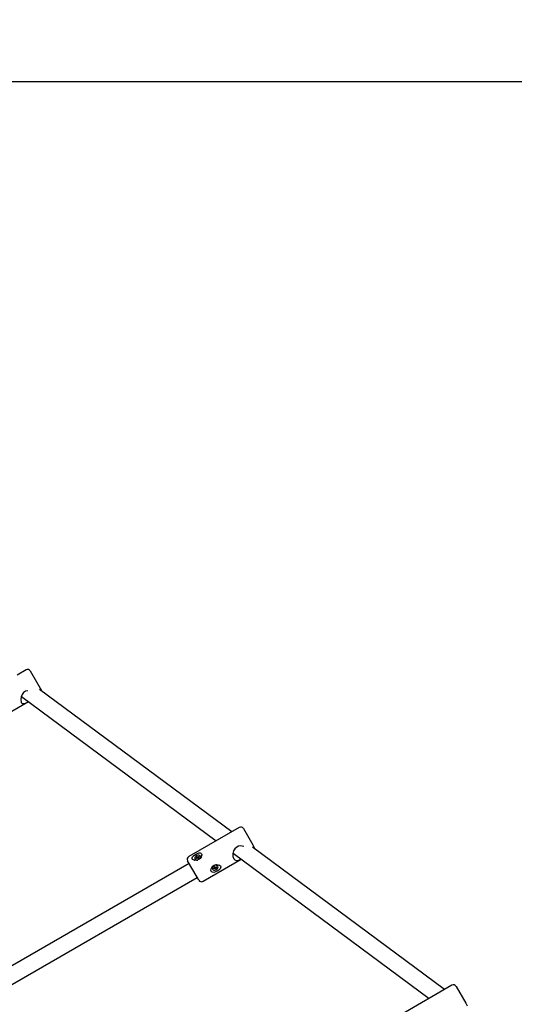
# Model space of a CAD drawing. Units: millimetres. Extents: x 3.4 to 13.21, y 1.56 to 9.8.
# Drawn here: x 6.42 to 6.9, y 7.4 to 8.37 of the extents above; entities that cross this region are included whole.
import ezdxf

# ---------------------------------------------------------------- set-up
doc = ezdxf.new("R2010")
doc.units = ezdxf.units.MM
doc.header["$LTSCALE"] = 65
doc.header["$PDSIZE"] = -1
doc.linetypes.add('SLD-Сплошная', pattern=[0])
doc.layers.add('ПРИМЕЧАНИЯ', color=7, linetype='SLD-Сплошная')
doc.styles.add('SLDTEXTSTYLE1', font='isocpeui_0.ttf')
doc.dimstyles.new('SLDDIMSTYLE0', dxfattribs={"dimtxt": 0.195, "dimasz": 0.195, "dimexe": 0, "dimexo": 0.0625, "dimgap": 0.04875, "dimtad": 2, "dimrnd": 1e-09, "dimzin": 12, "dimdsep": 46, "dimtxsty": 'SLDTEXTSTYLE1', "dimsah": 1, "dimcen": 0.09, "dimadec": 0, "dimazin": 3, "dimtfac": 1, "dimtdec": 3, "dimtofl": 0, "dimtmove": 0, "dimatfit": 3, "dimfxl": 1, "dimfrac": 2, "dimtolj": 1, "dimtzin": 12, "dimarcsym": 0})

# ---------------------------------------------------------------- blocks, each defined once
blk = doc.blocks.new('_D_10')
at = {"layer": 'Defpoints', "color": 0, "transparency": 16777216}
for p in [(5.89517, 9.80458), (13.1795, 9.80458), (5.23524, 2.73995)]:
    blk.add_point(p, dxfattribs=at)
at = {"layer": 'ПРИМЕЧАНИЯ', "color": 0, "lineweight": -2, "transparency": 16777216}
for p, q in [((5.95767, 9.80458), (13.1795, 9.80458)), ((13.1795, 2.93495), (13.1795, 9.60958)), ((5.29774, 2.73995), (13.1795, 2.73995))]:
    blk.add_line(p, q, dxfattribs=at)
at = {"layer": 'ПРИМЕЧАНИЯ', "color": 0, "transparency": 16777216}
for points in [[(13.147, 9.60958), (13.212, 9.60958), (13.1795, 9.80458)], [(13.147, 2.93495), (13.212, 2.93495), (13.1795, 2.73995)]]:
    blk.add_solid(points, dxfattribs=at)
at = {"layer": 'ПРИМЕЧАНИЯ', "color": 0, "transparency": 16777216, "insert": (12.93323, 6.14854), "char_height": 0.195, "attachment_point": 2, "rotation": 90, "style": 'SLDTEXTSTYLE1'}
blk.add_mtext('\\A1;7.06', dxfattribs=at)
blk = doc.blocks.new('*D15')
at = {"layer": 'Defpoints', "color": 0, "transparency": 16777216}
for p in [(5.89511, 8.30535), (12.33819, 8.30535), (5.2335, 4.24371)]:
    blk.add_point(p, dxfattribs=at)
at = {"layer": 'ПРИМЕЧАНИЯ', "color": 0, "lineweight": -2, "transparency": 16777216}
for p, q in [((5.95761, 8.30535), (12.33819, 8.30535)), ((12.33819, 4.43871), (12.33819, 8.11035)), ((5.296, 4.24371), (12.33819, 4.24371))]:
    blk.add_line(p, q, dxfattribs=at)
at = {"layer": 'ПРИМЕЧАНИЯ', "color": 0, "transparency": 16777216}
for points in [[(12.30569, 8.11035), (12.37069, 8.11035), (12.33819, 8.30535)], [(12.30569, 4.43871), (12.37069, 4.43871), (12.33819, 4.24371)]]:
    blk.add_solid(points, dxfattribs=at)
at = {"layer": 'ПРИМЕЧАНИЯ', "color": 0, "transparency": 16777216, "insert": (12.19194, 6.27453), "char_height": 0.195, "attachment_point": 5, "rotation": 90, "style": 'SLDTEXTSTYLE1'}
blk.add_mtext('\\A1;4.06', dxfattribs=at)

msp = doc.modelspace()

# ---------------------------------------------------------------- linework, layer by layer
at = {"color": 7, "linetype": 'SLD-Сплошная', "lineweight": 25}
for p, q in [((6.42653, 7.72924), (6.4178, 7.7242)), ((6.43063, 7.72814), (6.44163, 7.70909)), ((6.42194, 7.7033), (6.61269, 7.562)), ((6.6278, 7.57072), (6.43979, 7.70999)), ((6.39117, 7.67649), (6.4288, 7.69822)), ((6.63513, 7.57495), (6.58576, 7.54645)), ((6.63922, 7.57385), (6.64851, 7.55777)), ((6.64851, 7.55777), (6.65022, 7.5548)), ((6.62909, 7.54985), (6.82111, 7.4076)), ((6.83621, 7.41633), (6.64829, 7.55554)), ((6.58616, 7.53975), (6.37343, 7.41693)), ((6.59395, 7.52627), (6.58466, 7.54235)), ((6.59182, 7.54405), (6.59201, 7.54374)), ((6.59296, 7.54498), (6.59361, 7.54536)), ((6.5932, 7.54457), (6.59296, 7.54498)), ((6.59353, 7.54476), (6.59296, 7.54498)), ((6.59385, 7.54494), (6.5932, 7.54457)), ((6.59347, 7.5456), (6.59384, 7.54565)), ((6.59376, 7.54549), (6.59347, 7.5456)), ((6.59356, 7.54624), (6.59417, 7.54659)), ((6.59382, 7.5458), (6.59356, 7.54624)), ((6.59429, 7.54498), (6.59382, 7.5458)), ((6.59399, 7.5447), (6.59404, 7.54501)), ((6.59422, 7.545), (6.59399, 7.5447)), ((6.59417, 7.54659), (6.59442, 7.54615)), ((6.59432, 7.54492), (6.59493, 7.54527)), ((6.59459, 7.54446), (6.59433, 7.5449)), ((6.5949, 7.54533), (6.59442, 7.54615)), ((6.59454, 7.54606), (6.59477, 7.54635)), ((6.5952, 7.54481), (6.59459, 7.54446)), ((6.59477, 7.54635), (6.59472, 7.54604)), ((6.59491, 7.54611), (6.59556, 7.54648)), ((6.59529, 7.54545), (6.59492, 7.5454)), ((6.59494, 7.54525), (6.5952, 7.54481)), ((6.59499, 7.54556), (6.59529, 7.54545)), ((6.5958, 7.54607), (6.59515, 7.54569)), ((6.59547, 7.54588), (6.59556, 7.54648)), ((6.59556, 7.54648), (6.5958, 7.54607)), ((6.59712, 7.54669), (6.59693, 7.547)), ((6.59976, 7.5222), (6.63722, 7.54383)), ((6.60897, 7.53435), (6.60914, 7.53405)), ((6.61027, 7.535), (6.61092, 7.53537)), ((6.61053, 7.53456), (6.61027, 7.535)), ((6.61064, 7.53521), (6.61053, 7.53456)), ((6.61118, 7.53493), (6.61053, 7.53456)), ((6.61078, 7.53562), (6.61115, 7.53567)), ((6.61108, 7.53551), (6.61078, 7.53562)), ((6.61085, 7.5363), (6.61146, 7.53665)), ((6.61112, 7.53582), (6.61085, 7.5363)), ((6.61179, 7.53606), (6.61119, 7.53571)), ((6.61122, 7.53566), (6.61167, 7.53488)), ((6.61132, 7.53468), (6.61137, 7.535)), ((6.61155, 7.53498), (6.61132, 7.53468)), ((6.61146, 7.53665), (6.61173, 7.53617)), ((6.61194, 7.53441), (6.61167, 7.53488)), ((6.61183, 7.53601), (6.61227, 7.53523)), ((6.61185, 7.53608), (6.61208, 7.53637)), ((6.61255, 7.53476), (6.61194, 7.53441)), ((6.61208, 7.53637), (6.61203, 7.53606)), ((6.61222, 7.53612), (6.61287, 7.5365)), ((6.61262, 7.53543), (6.61225, 7.53538)), ((6.61227, 7.53523), (6.61255, 7.53476)), ((6.61232, 7.53555), (6.61262, 7.53543)), ((6.61312, 7.53606), (6.61247, 7.53568)), ((6.6125, 7.53628), (6.61312, 7.53606)), ((6.61287, 7.5365), (6.61312, 7.53606)), ((6.61425, 7.537), (6.61408, 7.5373)), ((6.37948, 7.40195), (6.59416, 7.5259)), ((6.59566, 7.5233), (6.59395, 7.52627)), ((6.84329, 7.42041), (6.79392, 7.39191)), ((6.84738, 7.41931), (6.85693, 7.40278)), ((6.85693, 7.40278), (6.85838, 7.40026))]:
    msp.add_line(p, q, dxfattribs=at)
at = {"color": 7, "linetype": 'SLD-Сплошная', "lineweight": 25, "flags": 128}
for points in [[(6.42821, 7.70885), (6.42615, 7.7083), (6.42413, 7.70692), (6.42273, 7.70513), (6.42172, 7.70277), (6.42128, 7.70003), (6.42163, 7.69781), (6.42185, 7.69736)], [(6.44192, 7.70841), (6.44188, 7.70855), (6.44163, 7.70909)], [(6.42185, 7.69736), (6.42285, 7.6964), (6.42423, 7.69623), (6.42602, 7.69676), (6.4284, 7.69799), (6.4288, 7.69822)], [(6.59574, 7.55009), (6.59686, 7.5501), (6.59775, 7.54977), (6.59833, 7.54906), (6.59853, 7.54814), (6.59839, 7.54707), (6.59788, 7.54584), (6.59689, 7.54454), (6.59542, 7.54343), (6.59364, 7.54278), (6.59182, 7.54268), (6.59026, 7.54312), (6.58946, 7.54372), (6.58905, 7.5445), (6.58907, 7.54533), (6.58947, 7.54624), (6.59031, 7.54724), (6.59162, 7.54829), (6.59325, 7.54924), (6.59494, 7.54991), (6.59574, 7.55009)], [(6.63291, 7.55579), (6.63097, 7.55414), (6.62968, 7.55198), (6.62893, 7.54929), (6.62896, 7.5464), (6.62973, 7.54431), (6.63091, 7.54316), (6.63244, 7.54271), (6.63444, 7.54296), (6.63698, 7.54398), (6.637, 7.54399)], [(6.65058, 7.55384), (6.65047, 7.55426), (6.65022, 7.5548)], [(6.59182, 7.54405), (6.59233, 7.54354), (6.59307, 7.54327), (6.59398, 7.54327), (6.59493, 7.54354), (6.59582, 7.54405), (6.59653, 7.54474), (6.59699, 7.54553), (6.59713, 7.54631), (6.59693, 7.547), (6.59643, 7.54751), (6.59568, 7.54779), (6.59478, 7.54778), (6.59382, 7.54751), (6.59294, 7.547), (6.59222, 7.54631), (6.59177, 7.54553), (6.59163, 7.54474), (6.59182, 7.54405)], [(6.61637, 7.53437), (6.61521, 7.53318), (6.61373, 7.53215), (6.61203, 7.53133), (6.61035, 7.5309), (6.60891, 7.53101), (6.60811, 7.53148), (6.60761, 7.5323), (6.60749, 7.53328), (6.6077, 7.53443), (6.60831, 7.53571), (6.60942, 7.53701), (6.611, 7.53802), (6.61282, 7.53852), (6.61463, 7.53845), (6.61585, 7.538), (6.61672, 7.53722), (6.61704, 7.53637), (6.61696, 7.53549), (6.61648, 7.53452), (6.61637, 7.53437)], [(6.60914, 7.53405), (6.60966, 7.53351), (6.61043, 7.53321), (6.61135, 7.53318), (6.61231, 7.53345), (6.6132, 7.53396), (6.6139, 7.53466), (6.61434, 7.53547), (6.61446, 7.53628), (6.61425, 7.537), (6.61373, 7.53755), (6.61297, 7.53785), (6.61205, 7.53787), (6.61109, 7.53761), (6.6102, 7.5371), (6.60949, 7.5364), (6.60905, 7.53559), (6.60893, 7.53478), (6.60914, 7.53405)], [(6.61119, 7.53571), (6.61115, 7.53575), (6.61115, 7.53575)], [(6.61178, 7.53611), (6.61178, 7.53611), (6.61179, 7.53606)]]:
    msp.add_lwpolyline(points, dxfattribs=at)
at = {"color": 7, "linetype": 'SLD-Сплошная', "lineweight": 25}
for centre, radius, start, end in [((6.42803, 7.72664), 0.003, 30, 120), ((6.63663, 7.57235), 0.003, 30, 120), ((6.63672, 7.54905), 0.00775, 67.93085, 119.44693), ((6.58726, 7.54385), 0.003, 120, 210), ((6.5938, 7.54521), 0.00232, 219.40543, 293.05828), ((6.59334, 7.54583), 0.000546, 299.69966, 321.18506), ((6.59363, 7.54569), 0.000214, 348.54429, 28.88718), ((6.59412, 7.54447), 0.000546, 98.81494, 120.30034), ((6.59415, 7.54479), 0.000214, 31.11282, 71.45571), ((6.59461, 7.54626), 0.000214, 211.11282, 251.45571), ((6.59463, 7.54658), 0.000546, 278.81494, 300.30034), ((6.59513, 7.54536), 0.000214, 168.54429, 208.88718), ((6.59542, 7.54522), 0.000546, 119.69966, 141.18506), ((6.59507, 7.54588), 0.0022, 315.4665, 21.62245), ((6.6114, 7.53523), 0.00259, 118.54401, 199.80609), ((6.61204, 7.53543), 0.00277, 42.45112, 129.32734), ((6.61066, 7.53582), 0.00052, 299.71733, 322.29603), ((6.61092, 7.53571), 0.000233, 350.34809, 29.13042), ((6.61144, 7.53448), 0.00052, 97.70397, 120.28267), ((6.61147, 7.53476), 0.000233, 30.86958, 69.65191), ((6.61193, 7.53629), 0.000233, 210.86958, 249.65191), ((6.61196, 7.53657), 0.00052, 277.70397, 300.28267), ((6.61248, 7.53534), 0.000233, 170.34809, 209.13042), ((6.61273, 7.53523), 0.00052, 119.71733, 142.29603), ((6.59826, 7.5248), 0.003, 210, 300), ((6.84479, 7.41781), 0.003, 30, 120)]:
    msp.add_arc(centre, radius, start, end, dxfattribs=at)
for centre, major_axis, ratio, start_param, end_param in [((6.59347, 7.5456), (-0.00191, 0.00258), 0.05372, 4.412355, 4.631545), ((6.59347, 7.5456), (-0.00162, 0.00318), 0.099138, 4.457688, 4.67898), ((6.59399, 7.5447), (-0.00202, 0.00283), 0.063879, 4.730903, 4.775072), ((6.59394, 7.54478), (-0.000389, 0.000674), 0.514115, 4.624284, 4.712389), ((6.59477, 7.54635), (-0.00194, 0.00299), 0.099138, 1.604206, 1.825497), ((6.59477, 7.54635), (-0.00128, 0.00294), 0.05372, 1.651641, 1.870831), ((6.59524, 7.54553), (-0.000389, 0.000674), 0.514115, 1.570796, 1.658901), ((6.59529, 7.54545), (-0.00144, 0.00317), 0.063879, 1.508113, 1.552282), ((6.61078, 7.53562), (-0.00136, 0.00302), 0.067759, 4.642916, 4.691679), ((6.61132, 7.53468), (-0.00186, 0.00285), 0.104016, 4.749387, 5.011186), ((6.61132, 7.53468), (-0.00119, 0.00279), 0.055789, 4.802754, 5.064554), ((6.61087, 7.53546), (-0.000383, 0.000664), 0.52159, 4.712389, 4.800494), ((6.61217, 7.53621), (-0.000383, 0.000664), 0.52159, 1.482691, 1.570796), ((6.61262, 7.53543), (-0.00182, 0.00243), 0.055789, 1.218632, 1.480431), ((6.61262, 7.53543), (-0.00154, 0.00304), 0.104016, 1.271999, 1.533798), ((6.61208, 7.53637), (-0.00194, 0.00269), 0.067759, 1.591506, 1.640269)]:
    msp.add_ellipse(centre, major_axis=major_axis, ratio=ratio, start_param=start_param, end_param=end_param, dxfattribs=at)
at = {"layer": 'ПРИМЕЧАНИЯ', "color": 251, "lineweight": 18, "true_color": 0x636466}
msp.add_arc((5.89517, 8.21458), 1.59, 51.15169, 205.77162, dxfattribs=at)

# ---------------------------------------------------------------- dimensions: what is measured, and where the dimension line sits
at = {"layer": 'ПРИМЕЧАНИЯ', "color": 251, "true_color": 0x636466}
dim = msp.add_linear_dim(base=(13.1795, 9.80458), p1=(5.23524, 2.73995), p2=(5.89517, 9.80458), angle=90, dimstyle='SLDDIMSTYLE0', override={"dimtad": 3}, dxfattribs=at)
dim.commit()
dim.dimension.update_dxf_attribs({"geometry": '_D_10', "text_midpoint": (13.1795, 6.14854), "dimtype": 160})
at = {"layer": 'ПРИМЕЧАНИЯ', "color": 7}
dim = msp.add_linear_dim(base=(12.33819, 8.30535), p1=(5.2335, 4.24371), p2=(5.89511, 8.30535), angle=90, dimstyle='SLDDIMSTYLE0', override={"dimtad": 3}, dxfattribs=at)
dim.commit()
dim.dimension.update_dxf_attribs({"geometry": '*D15', "text_midpoint": (12.19194, 6.27453)})

doc.saveas('drawing.dxf')
